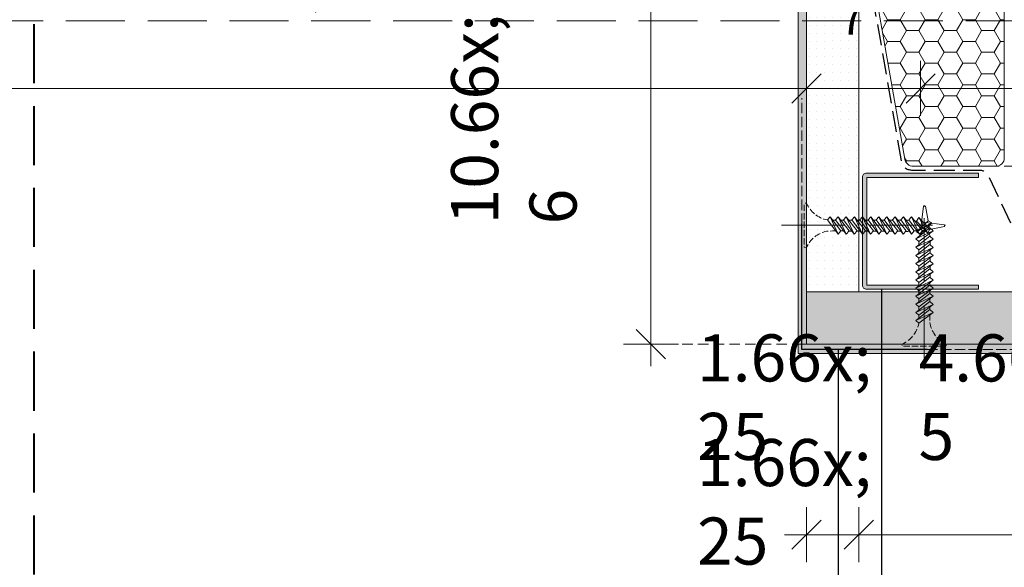
# Model space of a CAD drawing. Units: millimetres. Extents: x 579 to 41853, y -14122 to 2452.
# Drawn here: x 40638 to 40873, y -13900 to -13770 of the extents above; entities that cross this region are included whole.
import ezdxf

# ---------------------------------------------------------------- set-up
doc = ezdxf.new("R2010")
doc.units = ezdxf.units.MM
doc.header["$MEASUREMENT"] = 0
for name, pattern in [('ITR-37-0_12_MM', [2, 1.5, -0.5]), ('Takart vonal', [19.561111, 14.111111, -5.45]), ('Takart vonal_01', [7, 5, -2]), ('Takart vonal_02', [3.75, 2.5, -1.25]), ('Takart vonal_05', [3.3, 2.5, -0.8]), ('Tengelyvonal_01', [21, 15, -3, 0, -3]), ('thk_line_type', [945, 540, -405]), ('Wipeout_Contour', [1000, 0, -1000])]:
    doc.linetypes.add(name, pattern=pattern)
for name, color, linetype, lineweight in [('0_Toll_száma__1', 7, 'Continuous', 5), ('0_Toll_száma__19', 255, 'Continuous', 0), ('0_Toll_száma__2', 7, 'Continuous', 13), ('0_Toll_száma__3', 7, 'Continuous', 15), ('0_Toll_száma__5', 7, 'Continuous', 25), ('0_Toll_száma__7', 7, 'Continuous', 35), ('0_Toll_száma__8', 7, 'Continuous', 40)]:
    doc.layers.add(name, color=color, linetype=linetype, lineweight=lineweight)
doc.layers.add('0_Toll_száma__21', color=7, linetype='Continuous', lineweight=5, true_color=0x3a3a3a)
doc.layers.add('0_Toll_száma__87', color=7, linetype='Continuous', lineweight=5, true_color=0x6a6a6a)
doc.styles.add('ELKÉSZÜLT_STÍLUS_1', font='txt')
doc.styles.add('ELKÉSZÜLT_STÍLUS_2', font='txt')
doc.dimstyles.new('ELKÉSZÜLT_STÍLUS__1', dxfattribs={"dimtxt": 11.25, "dimasz": 6.65, "dimexe": 0.18, "dimexo": 0, "dimgap": 0.09, "dimtad": 1, "dimtih": 1, "dimtoh": 1, "dimlfac": 0.001, "dimzin": 0, "dimdsep": 46, "dimtxsty": 'ELKÉSZÜLT_STÍLUS_1', "dimblk": 'ARROWHEAD_6', "dimblk1": 'ARROWHEAD_6', "dimblk2": 'ARROWHEAD_6', "dimcen": 0.09, "dimclrd": 7, "dimclre": 7, "dimclrt": 7, "dimadec": 0, "dimazin": 0, "dimtfac": 1, "dimtdec": 4, "dimtmove": 2, "dimatfit": 3, "dimfxl": 1, "dimtolj": 1, "dimtzin": 0, "dimarcsym": 0})
doc.dimstyles.new('ELKÉSZÜLT_STÍLUS__10', dxfattribs={"dimtxt": 0.18, "dimasz": 10.944, "dimexe": 0.18, "dimexo": 0.0625, "dimgap": 0.09, "dimtad": 0, "dimtih": 1, "dimtoh": 1, "dimdec": 4, "dimzin": 0, "dimdsep": 46, "dimcen": 0.09, "dimadec": 0, "dimazin": 0, "dimtfac": 1, "dimtdec": 4, "dimtmove": 0, "dimatfit": 3, "dimldrblk": 'ARROWHEAD_5', "dimfxl": 1, "dimtolj": 1, "dimtzin": 0, "dimarcsym": 0})
doc.dimstyles.new('ELKÉSZÜLT_STÍLUS__11', dxfattribs={"dimtxt": 11.25, "dimasz": 6.65, "dimexe": 0.18, "dimexo": 0, "dimgap": 0.09, "dimtad": 1, "dimlfac": 0.001, "dimzin": 0, "dimdsep": 46, "dimtxsty": 'ELKÉSZÜLT_STÍLUS_1', "dimblk": 'ARROWHEAD_6', "dimblk1": 'ARROWHEAD_6', "dimblk2": 'ARROWHEAD_6', "dimcen": 0.09, "dimclrd": 7, "dimclre": 7, "dimclrt": 7, "dimadec": 0, "dimazin": 0, "dimtfac": 1, "dimtdec": 4, "dimtmove": 0, "dimatfit": 3, "dimfxl": 1, "dimtolj": 1, "dimtzin": 0, "dimarcsym": 0})
doc.dimstyles.new('ELKÉSZÜLT_STÍLUS__12', dxfattribs={"dimtxt": 11.25, "dimasz": 6.65, "dimexe": 0.18, "dimexo": 0, "dimgap": 0.09, "dimtad": 1, "dimlfac": 0.001, "dimzin": 0, "dimdsep": 46, "dimtxsty": 'ELKÉSZÜLT_STÍLUS_1', "dimblk": 'ARROWHEAD_6', "dimblk1": 'ARROWHEAD_6', "dimblk2": 'ARROWHEAD_6', "dimcen": 0.09, "dimclrd": 7, "dimclre": 7, "dimclrt": 7, "dimadec": 0, "dimazin": 0, "dimtfac": 1, "dimtdec": 4, "dimtmove": 2, "dimatfit": 3, "dimfxl": 1, "dimtolj": 1, "dimtzin": 0, "dimarcsym": 0})
doc.dimstyles.new('ELKÉSZÜLT_STÍLUS__2', dxfattribs={"dimtxt": 11.25, "dimasz": 6.65, "dimexe": 0.18, "dimexo": 0, "dimgap": 0.09, "dimtad": 1, "dimtih": 1, "dimtoh": 1, "dimlfac": 0.001, "dimzin": 0, "dimdsep": 46, "dimtxsty": 'ELKÉSZÜLT_STÍLUS_1', "dimblk": 'ARROWHEAD_6', "dimblk1": 'ARROWHEAD_6', "dimblk2": 'ARROWHEAD_6', "dimcen": 0.09, "dimclrd": 7, "dimclre": 7, "dimclrt": 7, "dimadec": 0, "dimazin": 0, "dimtfac": 1, "dimtdec": 4, "dimtmove": 0, "dimatfit": 3, "dimfxl": 1, "dimtolj": 1, "dimtzin": 0, "dimarcsym": 0})
doc.dimstyles.new('ELKÉSZÜLT_STÍLUS__5', dxfattribs={"dimtxt": 8, "dimasz": 6.65, "dimexe": 0.18, "dimexo": 0, "dimgap": 0.09, "dimtad": 1, "dimtih": 1, "dimtoh": 1, "dimlfac": 0.001, "dimzin": 0, "dimdsep": 46, "dimtxsty": 'ELKÉSZÜLT_STÍLUS_2', "dimblk": 'ARROWHEAD_6', "dimblk1": 'ARROWHEAD_6', "dimblk2": 'ARROWHEAD_6', "dimcen": 0.09, "dimclrd": 7, "dimclre": 7, "dimclrt": 7, "dimadec": 0, "dimazin": 0, "dimtfac": 1, "dimtdec": 4, "dimtmove": 2, "dimatfit": 3, "dimfxl": 1, "dimtolj": 1, "dimtzin": 0, "dimarcsym": 0})
doc.dimstyles.new('ELKÉSZÜLT_STÍLUS__6', dxfattribs={"dimtxt": 8, "dimasz": 6.65, "dimexe": 0.18, "dimexo": 0, "dimgap": 0.09, "dimtad": 1, "dimtih": 1, "dimtoh": 1, "dimlfac": 0.001, "dimzin": 0, "dimdsep": 46, "dimtxsty": 'ELKÉSZÜLT_STÍLUS_1', "dimblk": 'ARROWHEAD_6', "dimblk1": 'ARROWHEAD_6', "dimblk2": 'ARROWHEAD_6', "dimcen": 0.09, "dimclrd": 7, "dimclre": 7, "dimclrt": 7, "dimadec": 0, "dimazin": 0, "dimtfac": 1, "dimtdec": 4, "dimtmove": 0, "dimatfit": 3, "dimfxl": 1, "dimtolj": 1, "dimtzin": 0, "dimarcsym": 0})

# ---------------------------------------------------------------- blocks, each defined once
blk = doc.blocks.new('*D38')
at = {"layer": '0_Toll_száma__2', "linetype": 'Continuous'}
for p, q in [((40825.85, -13899.11), (40825.85, -13885.98)), ((40838.35, -13899.11), (40838.35, -13885.98)), ((40820.6, -13892.55), (40825.85, -13892.55)), ((40825.85, -13892.55), (40838.35, -13892.55))]:
    blk.add_line(p, q, dxfattribs=at)
at = {"layer": '0_Toll_száma__7', "linetype": 'Continuous'}
for p, q in [((40829.35, -13889.05), (40822.35, -13896.05)), ((40841.85, -13889.05), (40834.85, -13896.05))]:
    blk.add_line(p, q, dxfattribs=at)
at = {"layer": '0_Toll_száma__1', "insert": (40799.68, -13890.45), "char_height": 11.25, "attachment_point": 7, "style": 'ELKÉSZÜLT_STÍLUS_1'}
blk.add_mtext('\\A1;{\\fVerdana|b0|i0|c238|p38;1\\fVerdana|b0|i0|c238|p38;\\A1{\\H.66x;\\S25^  ;}}', dxfattribs=at)
blk = doc.blocks.new('ARROWHEAD_6')
at = {"color": 0, "linetype": 'Continuous', "lineweight": 0}
for p, q in [((-0.5, -0.5), (0.5, 0.5)), ((0, 0), (-1, 0))]:
    blk.add_line(p, q, dxfattribs=at)
blk = doc.blocks.new('*D39')
at = {"layer": '0_Toll_száma__2', "linetype": 'Continuous'}
for p, q in [((40838.35, -13899.11), (40838.35, -13885.98)), ((40883.14, -13899.11), (40883.14, -13885.98)), ((40838.35, -13892.55), (40883.14, -13892.55))]:
    blk.add_line(p, q, dxfattribs=at)
at = {"layer": '0_Toll_száma__7', "linetype": 'Continuous'}
for p, q in [((40841.85, -13889.05), (40834.85, -13896.05)), ((40886.64, -13889.05), (40879.64, -13896.05))]:
    blk.add_line(p, q, dxfattribs=at)
at = {"layer": '0_Toll_száma__1', "insert": (40852.64, -13890.45), "char_height": 11.25, "attachment_point": 7, "style": 'ELKÉSZÜLT_STÍLUS_1'}
blk.add_mtext('\\A1;{\\fVerdana|b0|i0|c238|p38;4\\fVerdana|b0|i0|c238|p38;\\A1{\\H.66x;\\S5^  ;}}', dxfattribs=at)
blk = doc.blocks.new('*D43')
at = {"layer": '0_Toll_száma__2', "linetype": 'Continuous'}
for p, q in [((40825.85, -13924.11), (40825.85, -13910.98)), ((40838.35, -13924.11), (40838.35, -13910.98)), ((40820.6, -13917.55), (40825.85, -13917.55)), ((40825.85, -13917.55), (40838.35, -13917.55))]:
    blk.add_line(p, q, dxfattribs=at)
at = {"layer": '0_Toll_száma__7', "linetype": 'Continuous'}
for p, q in [((40829.35, -13914.05), (40822.35, -13921.05)), ((40841.85, -13914.05), (40834.85, -13921.05))]:
    blk.add_line(p, q, dxfattribs=at)
at = {"layer": '0_Toll_száma__1', "insert": (40799.68, -13915.45), "char_height": 11.25, "attachment_point": 7, "style": 'ELKÉSZÜLT_STÍLUS_1'}
blk.add_mtext('\\A1;{\\fVerdana|b0|i0|c238|p38;1\\fVerdana|b0|i0|c238|p38;\\A1{\\H.66x;\\S25^  ;}}', dxfattribs=at)
blk = doc.blocks.new('*D44')
at = {"layer": '0_Toll_száma__2', "linetype": 'Continuous'}
for p, q in [((40838.35, -13924.11), (40838.35, -13910.98)), ((41027.93, -13924.11), (41027.93, -13910.98)), ((40838.35, -13917.55), (41027.93, -13917.55))]:
    blk.add_line(p, q, dxfattribs=at)
at = {"layer": '0_Toll_száma__7', "linetype": 'Continuous'}
for p, q in [((40841.85, -13914.05), (40834.85, -13921.05)), ((41031.43, -13914.05), (41024.43, -13921.05))]:
    blk.add_line(p, q, dxfattribs=at)
at = {"layer": '0_Toll_száma__1', "insert": (40920.01, -13915.3), "char_height": 11.25, "attachment_point": 7, "style": 'ELKÉSZÜLT_STÍLUS_1'}
blk.add_mtext('\\A1;{\\fVerdana|b0|i0|c238|p38;19}', dxfattribs=at)
blk = doc.blocks.new('*D46')
at = {"layer": '0_Toll_száma__2', "linetype": 'Continuous'}
for p, q in [((40825.85, -13949.11), (40825.85, -13935.98)), ((41040.43, -13949.11), (41040.43, -13935.98)), ((40820.6, -13942.55), (40825.85, -13942.55)), ((40825.85, -13942.55), (41040.43, -13942.55)), ((41040.43, -13942.55), (41045.68, -13942.55))]:
    blk.add_line(p, q, dxfattribs=at)
at = {"layer": '0_Toll_száma__7', "linetype": 'Continuous'}
for p, q in [((40829.35, -13939.05), (40822.35, -13946.05)), ((41036.93, -13946.05), (41043.93, -13939.05))]:
    blk.add_line(p, q, dxfattribs=at)
at = {"layer": '0_Toll_száma__1', "insert": (40920.15, -13940.45), "char_height": 11.25, "attachment_point": 7, "style": 'ELKÉSZÜLT_STÍLUS_1'}
blk.add_mtext('\\A1;{\\fVerdana|b0|i0|c238|p38;21\\fVerdana|b0|i0|c238|p38;\\A1{\\H.66x;\\S5^  ;}}', dxfattribs=at)
blk = doc.blocks.new('*D48')
at = {"layer": '0_Toll_száma__1', "linetype": 'Continuous'}
for p, q in [((40549.56, -13792.48), (40549.56, -13779.36)), ((40825.85, -13792.48), (40825.85, -13779.36)), ((40549.56, -13785.92), (40825.85, -13785.92))]:
    blk.add_line(p, q, dxfattribs=at)
at = {"layer": '0_Toll_száma__7', "linetype": 'Continuous'}
for p, q in [((40553.06, -13782.42), (40546.06, -13789.42)), ((40829.35, -13782.42), (40822.35, -13789.42))]:
    blk.add_line(p, q, dxfattribs=at)
at = {"layer": '0_Toll_száma__1', "insert": (40589.19, -13786.59), "char_height": 8, "attachment_point": 7, "style": 'ELKÉSZÜLT_STÍLUS_2'}
blk.add_mtext('\\A1;{\\fVerdana|b1|i0|c238|p38;katalógus méret - 5\\fVerdana|b1|i0|c238|p38;\\A1{\\H.66x;\\S4^  ;}\\fVerdana|b1|i0|c238|p38;cm}', dxfattribs=at)
blk = doc.blocks.new('*D49')
at = {"layer": '0_Toll_száma__1', "linetype": 'Continuous'}
for p, q in [((40825.85, -13792.48), (40825.85, -13779.36)), ((40853.14, -13792.48), (40853.14, -13779.36)), ((40825.85, -13785.92), (40853.14, -13785.92))]:
    blk.add_line(p, q, dxfattribs=at)
at = {"layer": '0_Toll_száma__7', "linetype": 'Continuous'}
for p, q in [((40829.35, -13782.42), (40822.35, -13789.42)), ((40856.64, -13782.42), (40849.64, -13789.42))]:
    blk.add_line(p, q, dxfattribs=at)
at = {"layer": '0_Toll_száma__1', "insert": (40833.73, -13784.32), "char_height": 8, "attachment_point": 7, "style": 'ELKÉSZÜLT_STÍLUS_1'}
blk.add_mtext('\\A1;{\\fVerdana|b0|i0|c238|p38;2\\fVerdana|b0|i0|c238|p38;\\A1{\\H.66x;\\S7^  ;}}', dxfattribs=at)
blk = doc.blocks.new('*D50')
at = {"layer": '0_Toll_száma__1', "linetype": 'Continuous'}
for p, q in [((40853.14, -13792.48), (40853.14, -13779.36)), ((41013.14, -13792.48), (41013.14, -13779.36)), ((40853.14, -13785.92), (41013.14, -13785.92))]:
    blk.add_line(p, q, dxfattribs=at)
at = {"layer": '0_Toll_száma__7', "linetype": 'Continuous'}
for p, q in [((40856.64, -13782.42), (40849.64, -13789.42)), ((41016.64, -13782.42), (41009.64, -13789.42))]:
    blk.add_line(p, q, dxfattribs=at)
at = {"layer": '0_Toll_száma__1', "insert": (40900.62, -13784.32), "char_height": 8, "attachment_point": 7, "style": 'ELKÉSZÜLT_STÍLUS_2'}
blk.add_mtext('\\A1;{\\fVerdana|b1|i0|c238|p38;16}', dxfattribs=at)
blk = doc.blocks.new('ARROWHEAD_5')
at = {"color": 0, "linetype": 'Continuous', "lineweight": 0}
blk.add_line((0, 0), (-1, 0), dxfattribs=at)
blk.add_solid([(-1, 0.2679), (0, 0), (-1, -0.2679), (-1, 0.2679)], dxfattribs=at)
blk = doc.blocks.new('*D137')
at = {"layer": '0_Toll_száma__2', "linetype": 'Continuous'}
for p, q in [((40788.64, -13847.03), (40788.64, -13741.17)), ((40795.21, -13847.03), (40782.08, -13847.03)), ((40788.64, -13852.28), (40788.64, -13847.03))]:
    blk.add_line(p, q, dxfattribs=at)
at = {"layer": '0_Toll_száma__7', "linetype": 'Continuous'}
blk.add_line((40785.14, -13843.53), (40792.14, -13850.53), dxfattribs=at)
blk = doc.blocks.new('*D138')
at = {"layer": '0_Toll_száma__2', "linetype": 'Continuous'}
for p, q in [((40795.21, -13741.17), (40782.08, -13741.17)), ((40788.64, -13847.03), (40788.64, -13741.17))]:
    blk.add_line(p, q, dxfattribs=at)
at = {"layer": '0_Toll_száma__7', "linetype": 'Continuous'}
for p, q in [((40785.14, -13737.65), (40792.14, -13744.65)), ((40785.14, -13843.53), (40792.14, -13850.53))]:
    blk.add_line(p, q, dxfattribs=at)
at = {"layer": '0_Toll_száma__1', "insert": (40786.62, -13818.42), "char_height": 11.25, "attachment_point": 7, "rotation": 90, "style": 'ELKÉSZÜLT_STÍLUS_1'}
blk.add_mtext('\\A1;{\\fVerdana|b0|i0|c238|p38;10\\fVerdana|b0|i0|c238|p38;\\A1{\\H.66x;\\S6^  ;}}', dxfattribs=at)

msp = doc.modelspace()

# ---------------------------------------------------------------- hatches: boundary and pattern name
at = {"layer": '0_Toll_száma__1', "linetype": 'Continuous'}
h = msp.add_hatch(dxfattribs=at)
h.set_pattern_fill('HONEY_0001', color=256, style=0, pattern_type=2)
h.set_pattern_definition([(4e-13, (43055.8378, -20088.6978), (4.4930786, 2.5940801), [2.9953857, -5.9907714]), (120, (43055.8378, -20088.6978), (-4.4930785, 2.5940801), [2.9953857, -5.9907714]), (60, (43055.8378, -20088.6978), (1e-08, 5.1881602), [0, -5.9907714, 2.9953857, 0, 0, 0])])
h.paths.add_polyline_path([(40870.842, -13731.025), (40862.342, -13731.025), (40862.342, -13728.525), (40870.842, -13728.525), (40870.842, -13696.525, 0.4142136), (40868.842, -13694.525), (40855.342, -13694.525, 0.4142136), (40853.342, -13696.525), (40853.342, -13742.825, -0.4142136), (40851.342, -13744.825), (40845.942, -13744.825, -0.2354687), (40844.345, -13744.029), (40843.439, -13742.827, 0.719897), (40839.842, -13744.031), (40839.842, -13748.6, 0.0436609), (40839.873, -13748.948), (40849.381, -13802.873, 0.3639703), (40851.351, -13804.525), (40871.142, -13804.525, 0.4142136), (40873.142, -13802.525), (40873.142, -13736.218, 0.2446984), (40872.289, -13734.58), (40871.695, -13734.164, -0.2446984), (40870.842, -13732.525)])
at = {"layer": '0_Toll_száma__19', "linetype": 'Continuous'}
msp.add_hatch(color=256, dxfattribs=at).paths.add_polyline_path([(40839.207, -13832.919, 0.4142136), (40840.207, -13833.919), (40867.007, -13833.919), (40867.007, -13832.919), (40840.245, -13832.919), (40840.245, -13807.188), (40867.007, -13807.188), (40867.007, -13806.149), (40840.207, -13806.149, 0.4142136), (40839.207, -13807.149)])

# ---------------------------------------------------------------- linework, layer by layer
at = {"layer": '0_Toll_száma__1', "linetype": 'Continuous', "flags": 128}
msp.add_lwpolyline([(40839.207, -13832.919, 0.4142136), (40840.207, -13833.919), (40867.007, -13833.919), (40867.007, -13832.919), (40840.245, -13832.919), (40840.245, -13807.188), (40867.007, -13807.188), (40867.007, -13806.149), (40840.207, -13806.149, 0.4142136), (40839.207, -13807.149)], format="xyb", close=True, dxfattribs=at)
at = {"layer": '0_Toll_száma__21', "linetype": 'thk_line_type', "flags": 128}
for points in [[(40853.205, -13819.21), (40853.853, -13814.037), (40854.292, -13814.037), (40854.971, -13817.595)], [(40839.837, -13817.397), (40840.571, -13817.397)], [(40841.189, -13816.637), (40840.549, -13817.369), (40843.101, -13820.79)], [(40843.101, -13820.79), (40843.802, -13819.994), (40841.189, -13816.637)], [(40843.101, -13820.79), (40841.189, -13816.637)], [(40841.781, -13817.397), (40842.514, -13817.397)], [(40843.132, -13816.637), (40842.493, -13817.369), (40845.045, -13820.79)], [(40845.045, -13820.79), (40845.746, -13819.994), (40843.132, -13816.637)], [(40845.045, -13820.79), (40843.132, -13816.637)], [(40843.724, -13817.397), (40844.457, -13817.397)], [(40845.076, -13816.637), (40844.436, -13817.369), (40846.988, -13820.79)], [(40846.988, -13820.79), (40847.689, -13819.994), (40845.076, -13816.637)], [(40846.988, -13820.79), (40845.076, -13816.637)], [(40845.426, -13817.397), (40846.425, -13817.397)], [(40847.043, -13816.637), (40846.403, -13817.369), (40848.955, -13820.79)], [(40848.955, -13820.79), (40849.656, -13819.994), (40847.043, -13816.637)], [(40848.955, -13820.79), (40847.043, -13816.637)], [(40847.635, -13817.397), (40848.392, -13817.397)], [(40849.01, -13816.637), (40848.371, -13817.369), (40850.923, -13820.79)], [(40850.923, -13820.79), (40851.624, -13819.994), (40849.01, -13816.637)], [(40850.923, -13820.79), (40849.01, -13816.637)], [(40849.602, -13817.397), (40849.97, -13817.397), (40850.399, -13817.451)], [(40850.977, -13816.637), (40850.338, -13817.369), (40852.89, -13820.79)], [(40852.89, -13820.79), (40853.591, -13819.994), (40850.977, -13816.637)], [(40852.89, -13820.79), (40850.977, -13816.637)], [(40851.742, -13817.619), (40852.146, -13817.67)], [(40855.848, -13818.021), (40854.971, -13817.595), (40852.13, -13820.193)], [(40852.673, -13816.785), (40852.146, -13817.67), (40854.845, -13820.503)], [(40854.845, -13820.503), (40855.271, -13819.626), (40852.673, -13816.785)], [(40854.845, -13820.503), (40852.673, -13816.785)], [(40840.589, -13820.027), (40839.889, -13820.024)], [(40842.54, -13820.037), (40841.824, -13820.034)], [(40844.491, -13820.047), (40843.759, -13820.043)], [(40846.651, -13820.058), (40845.694, -13820.053)], [(40848.416, -13820.067), (40847.628, -13820.063)], [(40850.382, -13820.065), (40850.058, -13820.087), (40849.567, -13820.095)], [(40852.255, -13819.939), (40851.614, -13819.982)], [(40856.135, -13819.976), (40855.339, -13819.275), (40851.982, -13821.889)], [(40851.982, -13821.889), (40852.714, -13822.528), (40856.135, -13819.976)], [(40856.135, -13819.976), (40851.982, -13821.889)], [(40852.13, -13820.193), (40853.015, -13820.72), (40855.848, -13818.021)], [(40855.848, -13818.021), (40852.13, -13820.193)], [(40854.184, -13819.808), (40853.483, -13819.856)], [(40853.656, -13817.859), (40858.83, -13818.508), (40858.83, -13818.947), (40855.271, -13819.626)], [(40855.154, -13818.683), (40855.201, -13819.383)], [(40856.135, -13821.943), (40855.339, -13821.243), (40851.982, -13823.856)], [(40851.982, -13823.856), (40852.714, -13824.495), (40856.135, -13821.943)], [(40856.135, -13821.943), (40851.982, -13823.856)], [(40852.742, -13823.264), (40852.742, -13822.896), (40852.796, -13822.467)], [(40852.965, -13821.124), (40853.015, -13820.72)], [(40855.284, -13820.611), (40855.327, -13821.252)], [(40855.41, -13822.484), (40855.432, -13822.808), (40855.44, -13823.299)], [(40856.135, -13823.911), (40855.339, -13823.21), (40851.982, -13825.823)], [(40851.982, -13825.823), (40852.714, -13826.463), (40856.135, -13823.911)], [(40856.135, -13823.911), (40851.982, -13825.823)], [(40852.742, -13825.232), (40852.742, -13824.474)], [(40855.412, -13824.45), (40855.408, -13825.238)], [(40856.135, -13825.878), (40855.339, -13825.177), (40851.982, -13827.791)], [(40851.982, -13827.791), (40852.714, -13828.43), (40856.135, -13825.878)], [(40856.135, -13825.878), (40851.982, -13827.791)], [(40856.135, -13827.821), (40855.339, -13827.121), (40851.982, -13829.734)], [(40852.742, -13827.441), (40852.742, -13826.441)], [(40855.403, -13826.215), (40855.399, -13827.173)], [(40851.982, -13829.734), (40852.714, -13830.373), (40856.135, -13827.821)], [(40856.135, -13827.821), (40851.982, -13829.734)], [(40856.135, -13829.765), (40855.339, -13829.064), (40851.982, -13831.677)], [(40852.742, -13829.142), (40852.742, -13828.409)], [(40855.392, -13828.376), (40855.389, -13829.107)], [(40851.982, -13831.677), (40852.714, -13832.317), (40856.135, -13829.765)], [(40856.135, -13829.765), (40851.982, -13831.677)], [(40852.742, -13831.086), (40852.742, -13830.352)], [(40855.382, -13830.326), (40855.379, -13831.042)], [(40852.742, -13833.029), (40852.742, -13832.296)], [(40855.372, -13832.277), (40855.369, -13832.977)]]:
    msp.add_lwpolyline(points, dxfattribs=at)
at = {"layer": '0_Toll_száma__3', "linetype": 'Continuous', "flags": 128}
msp.add_lwpolyline([(40870.842, -13731.025), (40862.342, -13731.025), (40862.342, -13728.525), (40870.842, -13728.525), (40870.842, -13696.525, 0.4142136), (40868.842, -13694.525), (40855.342, -13694.525, 0.4142136), (40853.342, -13696.525), (40853.342, -13742.825, -0.4142136), (40851.342, -13744.825), (40845.942, -13744.825, -0.2354687), (40844.345, -13744.029), (40843.439, -13742.827, 0.719897), (40839.842, -13744.031), (40839.842, -13748.6, 0.0436609), (40839.873, -13748.948), (40849.381, -13802.873, 0.3639703), (40851.351, -13804.525), (40871.142, -13804.525, 0.4142136), (40873.142, -13802.525), (40873.142, -13736.218, 0.2446984), (40872.289, -13734.58), (40871.695, -13734.164, -0.2446984), (40870.842, -13732.525)], format="xyb", close=True, dxfattribs=at)
at = {"layer": '0_Toll_száma__8', "linetype": 'Takart vonal', "flags": 128}
msp.add_lwpolyline([(40641.062, -13516.284), (40641.062, -14122.013)], dxfattribs=at)
at = {"layer": '0_Toll_száma__87', "linetype": 'Takart vonal_02'}
msp.add_line((40883.142, -13804.525), (40851.56, -13804.525), dxfattribs=at)

# ---------------------------------------------------------------- dimensions: what is measured, and where the dimension line sits
at = {"linetype": 'Continuous'}
dim = msp.add_linear_dim(base=(41013.142, -13785.921), p1=(40853.142, -13694.153), p2=(41013.142, -13694.153), dimstyle='ELKÉSZÜLT_STÍLUS__5', dxfattribs=at)
dim.commit()
dim.dimension.update_dxf_attribs({"geometry": '*D50', "text_midpoint": (40906.687, -13780.321), "dimtype": 160})

# ---------------------------------------------------------------- wipeouts: each hides what was drawn before it
at = {"color": 254, "linetype": 'Wipeout_Contour', "lineweight": 0, "ltscale": 172369.316541}
msp.add_wipeout([(40825.852, -13847.015), (40823.851, -13847.015), (40823.839, -13741.268), (40825.839, -13741.268)], dxfattribs=at)

# ---------------------------------------------------------------- next in the draw order: hatches: boundary and pattern name
at = {"layer": '0_Toll_száma__87', "linetype": 'Continuous'}
h = msp.add_hatch(dxfattribs=at)
h.set_pattern_fill('habarcs_0001', color=256, style=0, pattern_type=2)
h.set_pattern_definition([(45.00767, (40826.89832, -15109.4504), (-0.31824065, 0.31815545), [0, -0.3, 0, -0.45]), (340.00767, (40826.8982, -15108.4504), (0.15385245, 0.42288228), [0, -0.22, 0, -0.38])])
h.paths.add_polyline_path([(40825.852, -13847.015), (40823.851, -13847.015), (40823.839, -13741.268), (40825.839, -13741.268)])

# ---------------------------------------------------------------- next in the draw order: linework, layer by layer
at = {"layer": '0_Toll_száma__87', "linetype": 'Continuous', "flags": 128}
msp.add_lwpolyline([(40825.852, -13847.015), (40823.851, -13847.015), (40823.839, -13741.268), (40825.839, -13741.268)], close=True, dxfattribs=at)

# ---------------------------------------------------------------- next in the draw order: wipeouts: each hides what was drawn before it
at = {"color": 254, "linetype": 'Wipeout_Contour', "lineweight": 0, "ltscale": 215469.752635}
msp.add_wipeout([(40834.008, -13731.938), (40825.841, -13731.939), (40825.853, -13834.525), (40838.35, -13834.525), (40838.343, -13750.926)], dxfattribs=at)
at = {"color": 254, "linetype": 'Wipeout_Contour', "lineweight": 0, "ltscale": 172848.784133}
msp.add_wipeout([(40823.852, -13849.242), (40823.851, -13847.008), (41042.433, -13847.008), (41042.433, -13849.242)], dxfattribs=at)

# ---------------------------------------------------------------- next in the draw order: hatches: boundary and pattern name
at = {"layer": '0_Toll_száma__21', "linetype": 'Continuous'}
h = msp.add_hatch(dxfattribs=at)
h.set_pattern_fill('gipsz_0001', color=256, style=0, pattern_type=2)
h.set_pattern_definition([(270.0077, (40832.1164, -13915.231), (1.875, 0.000251), [0, -1.875])])
h.paths.add_polyline_path([(40834.008, -13731.938), (40825.841, -13731.939), (40825.853, -13834.525), (40838.35, -13834.525), (40838.343, -13750.926)])
at = {"layer": '0_Toll_száma__87', "linetype": 'Continuous'}
h = msp.add_hatch(dxfattribs=at)
h.set_pattern_fill('habarcs_0001', color=256, style=0, pattern_type=2)
h.set_pattern_definition([(45.001265, (39819.51033, -13846.1732), (-0.31820508, 0.31819103), [0, -0.3, 0, -0.45]), (110.001265, (39820.51033, -13846.1732), (0.42285828, 0.1539184), [0, -0.22, 0, -0.38])])
h.paths.add_polyline_path([(40823.852, -13849.242), (40823.851, -13847.008), (41042.433, -13847.008), (41042.433, -13849.242)])

# ---------------------------------------------------------------- next in the draw order: linework, layer by layer
at = {"layer": '0_Toll_száma__21', "linetype": 'Takart vonal'}
msp.add_line((40492.266, -13769.77), (41402.279, -13769.77), dxfattribs=at)
at = {"layer": '0_Toll_száma__21', "linetype": 'ITR-37-0_12_MM', "flags": 128}
msp.add_lwpolyline([(40833.015, -13819.989), (40832.094, -13819.984), (40830.663, -13820.04, 0.2458992), (40825.852, -13823.995), (40825.321, -13823.83), (40825.321, -13813.421), (40825.852, -13813.333, 0.2439736), (40830.784, -13817.368), (40830.832, -13817.369)], format="xyb", dxfattribs=at)
msp.add_lwpolyline([(40825.852, -13823.995), (40825.852, -13813.333)], dxfattribs=at)
at = {"layer": '0_Toll_száma__21', "linetype": 'thk_line_type', "flags": 128}
for points in [[(40831.472, -13816.637), (40830.832, -13817.369), (40833.384, -13820.79)], [(40833.384, -13820.79), (40834.085, -13819.994), (40831.472, -13816.637)], [(40833.384, -13820.79), (40831.472, -13816.637)], [(40832.056, -13817.388), (40832.655, -13817.397), (40832.797, -13817.397)], [(40833.415, -13816.637), (40832.776, -13817.369), (40835.328, -13820.79)], [(40835.328, -13820.79), (40836.029, -13819.994), (40833.415, -13816.637)], [(40835.328, -13820.79), (40833.415, -13816.637)], [(40833.765, -13817.397), (40834.74, -13817.397)], [(40835.359, -13816.637), (40834.719, -13817.369), (40837.271, -13820.79)], [(40837.271, -13820.79), (40837.972, -13819.994), (40835.359, -13816.637)], [(40837.271, -13820.79), (40835.359, -13816.637)], [(40835.95, -13817.397), (40836.684, -13817.397)], [(40837.302, -13816.637), (40836.663, -13817.369), (40839.215, -13820.79)], [(40839.215, -13820.79), (40839.915, -13819.994), (40837.302, -13816.637)], [(40839.215, -13820.79), (40837.302, -13816.637)], [(40837.894, -13817.397), (40838.627, -13817.397)], [(40839.245, -13816.637), (40838.606, -13817.369), (40841.158, -13820.79)], [(40841.158, -13820.79), (40841.859, -13819.994), (40839.245, -13816.637)], [(40841.158, -13820.79), (40839.245, -13816.637)], [(40834.737, -13819.997), (40834.085, -13819.994)], [(40836.687, -13820.007), (40836.02, -13820.004)], [(40838.638, -13820.017), (40837.955, -13820.014)]]:
    msp.add_lwpolyline(points, dxfattribs=at)
at = {"layer": '0_Toll_száma__3', "linetype": 'Takart vonal_05'}
for p, q in [((40824.691, -13818.283), (40824.691, -13788.283)), ((40854.691, -13848.283), (40884.691, -13848.283))]:
    msp.add_line(p, q, dxfattribs=at)
at = {"layer": '0_Toll_száma__3', "linetype": 'Tengelyvonal_01'}
msp.add_line((40819.846, -13818.625), (40861.708, -13818.625), dxfattribs=at)
at = {"layer": '0_Toll_száma__3', "linetype": 'Continuous', "flags": 128}
msp.add_lwpolyline([(40834.008, -13731.938), (40825.841, -13731.939), (40825.853, -13834.525), (40838.35, -13834.525), (40838.343, -13750.926)], close=True, dxfattribs=at)
at = {"layer": '0_Toll_száma__5', "linetype": 'Takart vonal_01', "flags": 128}
msp.add_lwpolyline([(40826.32, -13730.568), (40833.314, -13730.568, -0.349929), (40835.256, -13732.117), (40839.187, -13750.023, -0.0107905), (40839.208, -13750.129), (40848.506, -13803.363, 0.364428), (40850.968, -13805.433), (40867.12, -13805.433, -0.2909962), (40869.384, -13806.872), (40880.866, -13831.383, 0.2909962), (40883.13, -13832.822), (40933.142, -13832.822)], format="xyb", dxfattribs=at)
at = {"layer": '0_Toll_száma__5', "linetype": 'Continuous', "flags": 128}
msp.add_lwpolyline([(40854.691, -13848.283), (40824.691, -13848.283)], dxfattribs=at)
at = {"layer": '0_Toll_száma__87', "linetype": 'Continuous', "flags": 128}
msp.add_lwpolyline([(40823.852, -13849.242), (40823.851, -13847.008), (41042.433, -13847.008), (41042.433, -13849.242)], close=True, dxfattribs=at)

# ---------------------------------------------------------------- next in the draw order: dimensions: what is measured, and where the dimension line sits
at = {"linetype": 'Continuous'}
dim = msp.add_linear_dim(base=(40853.142, -13785.921), p1=(40825.847, -13779.151), p2=(40853.142, -13694.153), dimstyle='ELKÉSZÜLT_STÍLUS__6', dxfattribs=at)
dim.commit()
dim.dimension.update_dxf_attribs({"geometry": '*D49', "text_midpoint": (40844.772, -13780.321), "dimtype": 160})
dim = msp.add_linear_dim(base=(40825.847, -13785.921), p1=(40549.563, -13780.666), p2=(40825.847, -13779.151), text='katalógus méret - 5{\\H0.66x;\\S4^  ;}cm', dimstyle='ELKÉSZÜLT_STÍLUS__5', dxfattribs=at)
dim.commit()
dim.dimension.update_dxf_attribs({"geometry": '*D48', "text_midpoint": (40651.397, -13780.321), "dimtype": 160})

# ---------------------------------------------------------------- next in the draw order: leaders
at = {"layer": '0_Toll_száma__1', "linetype": 'Continuous', "annotation_type": 0, "has_hookline": 1, "hookline_direction": 0, "text_width": 278.545}
msp.add_leader([(40833.399, -13848.283), (40833.399, -14054.184), (40904.981, -14054.184)], dimstyle='ELKÉSZÜLT_STÍLUS__10', dxfattribs=at)

# ---------------------------------------------------------------- next in the draw order: wipeouts: each hides what was drawn before it
at = {"color": 254, "linetype": 'Wipeout_Contour', "lineweight": 0, "ltscale": 172839.361276}
msp.add_wipeout([(41040.433, -13834.525), (41040.433, -13847.027), (40825.852, -13847.015), (40825.852, -13834.525)], dxfattribs=at)

# ---------------------------------------------------------------- next in the draw order: hatches: boundary and pattern name
at = {"layer": '0_Toll_száma__21', "linetype": 'Continuous'}
h = msp.add_hatch(dxfattribs=at)
h.set_pattern_fill('gipsz_0001', color=256, style=0, pattern_type=2)
h.set_pattern_definition([(179.9923, (40785.783, -13840.7509), (0.000251, 1.875), [0, -1.875])])
h.paths.add_polyline_path([(41040.433, -13834.525), (41040.433, -13847.027), (40825.852, -13847.015), (40825.852, -13834.525)])

# ---------------------------------------------------------------- next in the draw order: linework, layer by layer
at = {"layer": '0_Toll_száma__21', "linetype": 'thk_line_type', "flags": 128}
for points in [[(40856.135, -13831.708), (40855.339, -13831.007), (40851.982, -13833.621)], [(40851.982, -13833.621), (40852.714, -13834.26), (40856.135, -13831.708)], [(40856.135, -13831.708), (40851.982, -13833.621)], [(40856.135, -13833.652), (40855.339, -13832.951), (40851.982, -13835.564)], [(40851.982, -13835.564), (40852.714, -13836.204), (40856.135, -13833.652)], [(40856.135, -13833.652), (40851.982, -13835.564)], [(40852.742, -13834.972), (40852.742, -13834.239)], [(40855.363, -13834.228), (40855.359, -13834.912)], [(40856.135, -13835.595), (40855.339, -13834.894), (40851.982, -13837.508)], [(40851.982, -13837.508), (40852.714, -13838.147), (40856.135, -13835.595)], [(40856.135, -13835.595), (40851.982, -13837.508)], [(40852.742, -13836.916), (40852.742, -13836.182)], [(40855.353, -13836.179), (40855.349, -13836.846)], [(40856.135, -13837.538), (40855.339, -13836.838), (40851.982, -13839.451)], [(40851.982, -13839.451), (40852.714, -13840.09), (40856.135, -13837.538)], [(40856.135, -13837.538), (40851.982, -13839.451)], [(40856.135, -13839.482), (40855.339, -13838.781), (40851.982, -13841.394)], [(40852.742, -13839.101), (40852.742, -13838.126)], [(40855.343, -13838.13), (40855.339, -13838.781)], [(40851.982, -13841.394), (40852.714, -13842.034), (40856.135, -13839.482)], [(40856.135, -13839.482), (40851.982, -13841.394)], [(40852.733, -13840.81), (40852.742, -13840.211), (40852.742, -13840.069)]]:
    msp.add_lwpolyline(points, dxfattribs=at)
at = {"layer": '0_Toll_száma__21', "linetype": 'ITR-37-0_12_MM', "flags": 128}
msp.add_lwpolyline([(40855.334, -13839.851), (40855.329, -13840.772), (40855.385, -13842.203, 0.2458992), (40859.34, -13847.015), (40859.175, -13847.545), (40848.766, -13847.545), (40848.678, -13847.015, 0.2439736), (40852.713, -13842.083), (40852.714, -13842.034)], format="xyb", dxfattribs=at)
msp.add_lwpolyline([(40859.34, -13847.015), (40848.678, -13847.015)], dxfattribs=at)
at = {"layer": '0_Toll_száma__3', "linetype": 'Tengelyvonal_01'}
msp.add_line((40853.97, -13853.02), (40853.97, -13811.158), dxfattribs=at)
at = {"layer": '0_Toll_száma__3', "linetype": 'Continuous', "flags": 128}
msp.add_lwpolyline([(41040.433, -13834.525), (41040.433, -13847.027), (40825.852, -13847.015), (40825.852, -13834.525)], close=True, dxfattribs=at)
at = {"layer": '0_Toll_száma__5', "linetype": 'Continuous', "flags": 128}
msp.add_lwpolyline([(40824.691, -13848.283), (40824.691, -13818.283)], dxfattribs=at)
at = {"layer": '0_Toll_száma__87', "linetype": 'Takart vonal_02'}
msp.add_line((40788.643, -13847.027), (40825.852, -13847.027), dxfattribs=at)

# ---------------------------------------------------------------- next in the draw order: dimensions: what is measured, and where the dimension line sits
at = {"linetype": 'Continuous'}
for base, p1, p2, dimstyle, picture, middle in [((40788.643, -13741.153), (40825.852, -13847.015), (40802.193, -13741.153), 'ELKÉSZÜLT_STÍLUS__12', '*D138', (40780.768, -13798.616)), ((40788.643, -13847.015), (41040.433, -13847.027), (40825.852, -13847.015), 'ELKÉSZÜLT_STÍLUS__11', '*D137', (40780.768, -13870.533))]:
    dim = msp.add_linear_dim(base=base, p1=p1, p2=p2, angle=90, dimstyle=dimstyle, dxfattribs=at)
    dim.commit()
    dim.dimension.update_dxf_attribs({"geometry": picture, "text_midpoint": middle, "dimtype": 160, "text_rotation": 90})
for base, p1, p2, dimstyle, picture, middle in [((40883.142, -13892.546), (40838.35, -13834.525), (40883.142, -13816.025), 'ELKÉSZÜLT_STÍLUS__2', '*D39', (40868.167, -13884.671)), ((41027.934, -13917.546), (40838.35, -13834.525), (41027.934, -13834.525), 'ELKÉSZÜLT_STÍLUS__1', '*D44', (40928.549, -13909.671)), ((41040.433, -13942.546), (40825.852, -13847.015), (41040.433, -13847.027), 'ELKÉSZÜLT_STÍLUS__2', '*D46', (40939.946, -13934.671))]:
    dim = msp.add_linear_dim(base=base, p1=p1, p2=p2, dimstyle=dimstyle, dxfattribs=at)
    dim.commit()
    dim.dimension.update_dxf_attribs({"geometry": picture, "text_midpoint": middle, "dimtype": 160})
for base, picture, middle in [((40838.35, -13892.546), '*D38', (40815.985, -13884.671)), ((40838.35, -13917.546), '*D43', (40815.985, -13909.671))]:
    dim = msp.add_linear_dim(base=base, p1=(40825.852, -13847.015), p2=(40838.35, -13834.525), text='1{\\H0.66x;\\S25^  ;}', dimstyle='ELKÉSZÜLT_STÍLUS__2', dxfattribs=at)
    dim.commit()
    dim.dimension.update_dxf_attribs({"geometry": picture, "text_midpoint": middle, "dimtype": 160})

# ---------------------------------------------------------------- next in the draw order: leaders
at = {"layer": '0_Toll_száma__1', "linetype": 'Continuous', "annotation_type": 0, "has_hookline": 1, "hookline_direction": 0, "text_width": 194.098}
msp.add_leader([(40843.757, -13833.919), (40843.757, -14026.91), (40904.981, -14026.91)], dimstyle='ELKÉSZÜLT_STÍLUS__10', dxfattribs=at)

doc.saveas('drawing.dxf')
